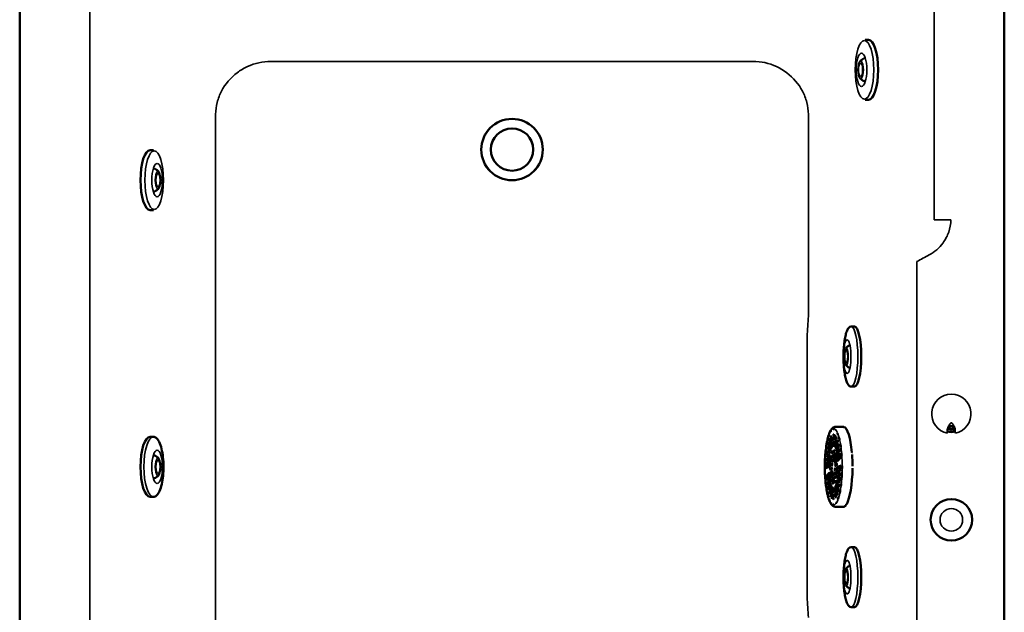
# Model space of a CAD drawing. Units: millimetres. Extents: x 172 to 2189, y 130 to 2408.
# Drawn here: x 172 to 1287, y 785 to 1457 of the extents above; entities that cross this region are included whole.
import ezdxf

# ---------------------------------------------------------------- set-up
doc = ezdxf.new("R2010")
doc.units = ezdxf.units.MM
doc.layers.add('Visible (ISO)', color=7, linetype='Continuous', lineweight=50)
doc.layers.add('Visible fina (ISO)', color=7, linetype='Continuous', lineweight=35)

# ---------------------------------------------------------------- blocks, each defined once
blk = doc.blocks.new('vista superior')
at = {"layer": 'Visible (ISO)'}
for p, q in [((172, 1764.2), (172, 136.2)), ((1287, 136.2), (1287, 1764.2)), ((1129.5, 1434.2), (1133.3, 1434.2)), ((1129.5, 1366.2), (1133.3, 1366.2)), ((323.4, 1309.2), (319.6, 1309.2)), ((323.4, 1241.2), (319.6, 1241.2)), ((1113.4, 1109.2), (1117.3, 1109.2)), ((1104.9, 1081.3), (1105.3, 1085.8)), ((1104.9, 1069.2), (1105.3, 1064.6)), ((1113.4, 1041.2), (1117.3, 1041.2)), ((1093.3, 993), (1093.3, 993.5)), ((1093.6, 993), (1094, 993)), ((1094, 993.5), (1094, 993)), ((1095.3, 995.5), (1104.6, 995.5)), ((1095.7, 992), (1095.7, 992.5)), ((1105.1, 995.5), (1095.9, 995.5)), ((1104.6, 995.5), (1104.6, 995.5)), ((1223.5, 994.3), (1223.2, 992.2)), ((1223.9, 992.8), (1223.5, 994.3)), ((1223.6, 994.7), (1223.6, 994.7)), ((1223.7, 994.7), (1224.1, 993.2)), ((1223.7, 994.7), (1223.7, 994.7)), ((1224.1, 992.8), (1223.9, 992.8)), ((1224.1, 993.2), (1224.9, 994.5)), ((1225, 994.1), (1224.1, 992.8)), ((1224.7, 992), (1225, 994.1)), ((1224.9, 994.5), (1225.4, 994.4)), ((1225.4, 994.4), (1225, 991.9)), ((1225.6, 991.8), (1226.5, 994.2)), ((1226.2, 992.4), (1225.9, 991.8)), ((1227.1, 992.4), (1226.2, 992.4)), ((1226.3, 992.7), (1226.7, 993.9)), ((1227, 992.7), (1226.3, 992.7)), ((1226.5, 994.2), (1226.9, 994.2)), ((1226.7, 993.9), (1227, 992.7)), ((1226.9, 994.2), (1227.7, 991.7)), ((1227.3, 991.7), (1227.1, 992.4)), ((1228.1, 994.2), (1228.5, 994.3)), ((1229, 993.1), (1228.1, 994.2)), ((1228.4, 991.8), (1229, 993.1)), ((1228.5, 994.3), (1229.2, 993.4)), ((1229.2, 992.9), (1228.8, 991.8)), ((1229.2, 993.4), (1229.7, 994.5)), ((1230, 992), (1229.2, 992.9)), ((1230, 994.5), (1229.4, 993.2)), ((1229.4, 993.2), (1230.3, 992)), ((1229.7, 994.5), (1230, 994.5)), ((323.4, 984.2), (319.6, 984.2)), ((1087.9, 985.1), (1087.9, 985.5)), ((1088.4, 987.1), (1088.5, 986.7)), ((1090, 990.1), (1090, 990.5)), ((1090.6, 991.5), (1090.7, 991.1)), ((1096.3, 991.7), (1096.3, 991.3)), ((1097.9, 988.6), (1098, 988.9)), ((1098.5, 987.5), (1098.5, 987.1)), ((1099.9, 982.8), (1100, 983.1)), ((1222.9, 992.3), (1222.9, 992.3)), ((1223.2, 992.2), (1222.9, 992.2)), ((1225, 991.9), (1224.7, 992)), ((1225.9, 991.8), (1225.6, 991.8)), ((1227.7, 991.7), (1227.3, 991.7)), ((1228.8, 991.8), (1228.4, 991.8)), ((1230.3, 992), (1230, 992)), ((1085.1, 972.1), (1085.2, 972)), ((1086.2, 978), (1086.1, 978.4)), ((1086.6, 980.5), (1086.6, 980.2)), ((1100.4, 981.1), (1100.4, 980.8)), ((1101.5, 975.1), (1101.6, 975.3)), ((1101.9, 972.9), (1101.9, 972.6)), ((1084.1, 959.5), (1084, 959.7)), ((1084.2, 962.5), (1084.3, 962.4)), ((1084.9, 969.3), (1084.8, 969.6)), ((1102.6, 965.9), (1102.7, 966)), ((1102.9, 963.3), (1102.8, 963.1)), ((1114.4, 966.5), (1113.8, 966)), ((1083.8, 952.1), (1083.9, 952.1)), ((1083.9, 949.1), (1083.8, 949.2)), ((1103.3, 951.4), (1103.4, 951.3)), ((1103.4, 948.4), (1103.3, 948.4)), ((1084.2, 937.2), (1084.3, 937.4)), ((1103, 938), (1102.9, 938.1)), ((1103.1, 941), (1103.2, 940.8)), ((1084.5, 934.5), (1084.4, 934.4)), ((1085.2, 927.6), (1085.3, 927.9)), ((1102, 928.4), (1101.9, 928.5)), ((1102.3, 931.2), (1102.4, 930.9)), ((323.4, 916.2), (319.6, 916.2)), ((1085.7, 925.4), (1085.6, 925.2)), ((1086.7, 919.3), (1086.8, 919.7)), ((1087.3, 917.7), (1087.2, 917.4)), ((1099.2, 915.4), (1099.3, 915)), ((1100.6, 920), (1100.5, 920.2)), ((1101, 922.5), (1101, 922.1)), ((1088.6, 912.9), (1088.6, 913.4)), ((1089.2, 911.9), (1089.2, 911.6)), ((1090.8, 908.7), (1090.8, 909.2)), ((1091.5, 908.4), (1091.4, 908)), ((1093.2, 907), (1093.2, 907.5)), ((1093.6, 907.4), (1093.8, 907.4)), ((1093.8, 907.5), (1093.8, 907)), ((1095.4, 905), (1095.2, 905)), ((1095.7, 905), (1105, 905)), ((1096.5, 909.4), (1097.3, 909.4)), ((1096.5, 909), (1096.5, 909.4)), ((1097.1, 910.4), (1097.2, 910)), ((1098.7, 913.4), (1098.6, 913.8)), ((1107.9, 908), (1107.9, 907.2)), ((1113.4, 859.2), (1117.3, 859.2)), ((1104.9, 831.3), (1105.3, 835.8)), ((1104.9, 819.2), (1105.3, 814.6)), ((1113.4, 791.2), (1117.3, 791.2))]:
    blk.add_line(p, q, dxfattribs=at)
for centre, radius in [((729.5, 1309.8), 34.8), ((729.5, 1309.8), 24), ((1227, 890.2), 23.5)]:
    blk.add_circle(centre, radius, dxfattribs=at)
for radius, start, end in [(12.9, 258.7703, 258.7752), (11.5, 261.8207, 261.8296), (14, 266.103, 273.9445), (11.5, 276.8636, 276.8654), (11.5, 278.1716, 278.2002), (12.9, 281.2256, 281.2426), (14, 281.0831, 281.0841), (14, 282.7134, 282.7143), (20.5, 257.2342, 282.7658)]:
    blk.add_arc((1227, 1010.2), radius, start, end, dxfattribs=at)
for centre, major_axis, ratio, start_param, end_param in [((1133.3, 1400.2), (0, 34), 0.316586, 3.141593, 6.283185), ((1129.5, 1400.2), (0, 13.5), 0.316586, 0.056873, 0.265615), ((1129.5, 1400.2), (0, -13.5), 0.316586, 6.01757, 6.226312), ((319.6, 1275.2), (0, -34), 0.316586, 3.141593, 6.283185), ((323.4, 1275.2), (0, 13.5), 0.316586, 6.01757, 6.226312), ((323.4, 1275.2), (0, -13.5), 0.316586, 0.056873, 0.265615), ((1117.3, 1075.2), (0, 34), 0.226919, 3.141593, 6.283185), ((1093.6, 950.2), (0, 42.8), 0.226919, 6.239742, 6.309849), ((1104.8, 950.2), (0, 45.2), 0.226919, 5.079198, 6.247947), ((1226.2, 992.6), (0.84, 3.47), 0.88464, 1.301817, 1.838095), ((1227.8, 992.6), (-0.84, 3.47), 0.88464, 4.44509, 4.981368), ((319.6, 950.2), (0, -34), 0.316586, 3.141593, 6.283185), ((1093.6, 950.2), (0, -42.8), 0.226919, 3.691561, 3.761669), ((1093.6, 950.2), (0, 42.8), 0.226919, 0.305622, 0.37573), ((1093.6, 950.2), (0, 42.8), 0.226919, 5.995396, 6.065503), ((1093.6, 950.2), (0, 42.8), 0.226919, 5.751049, 5.821157), ((1093.6, 950.2), (0, 42.8), 0.226919, 5.506703, 5.576811), ((1093.6, 950.2), (0, -42.8), 0.226919, 4.180253, 4.250361), ((1093.6, 950.2), (0, -42.8), 0.226919, 3.935907, 4.006015), ((1093.6, 950.2), (0, 42.8), 0.226919, 5.262357, 5.332465), ((323.4, 950.2), (0, 13.5), 0.316586, 6.01757, 6.226312), ((1093.6, 950.2), (0, -42.8), 0.226919, 4.424599, 4.494707), ((1093.6, 950.2), (0, 42.8), 0.226919, 5.018011, 5.088119), ((1104.8, 950.2), (0, -45.3), 0.226919, 1.58854, 1.884624), ((1093.6, 950.2), (0, -42.8), 0.226919, 4.668945, 4.739053), ((1093.6, 950.2), (0, 42.8), 0.226919, 4.668945, 4.739053), ((1104.8, 950.2), (0, -45.2), 0.226919, 0.366809, 1.535558), ((323.4, 950.2), (0, -13.5), 0.316586, 0.056873, 0.265615), ((1093.6, 950.2), (0, -42.8), 0.226919, 5.018011, 5.088119), ((1093.6, 950.2), (0, 42.8), 0.226919, 4.424599, 4.494707), ((1093.6, 950.2), (0, -42.8), 0.226919, 5.262357, 5.332465), ((1093.6, 950.2), (0, 42.8), 0.226919, 4.180253, 4.250361), ((1093.6, 950.2), (0, -42.8), 0.226919, 5.506703, 5.576811), ((1093.6, 950.2), (0, 42.8), 0.226919, 3.691561, 3.761669), ((1093.6, 950.2), (0, 42.8), 0.226919, 3.935907, 4.006015), ((1093.6, 950.2), (0, -42.8), 0.226919, 5.751049, 5.821157), ((1093.6, 950.2), (0, -42.8), 0.226919, 5.995396, 6.065503), ((1093.6, 950.2), (0, -42.8), 0.226919, 6.239742, 6.309849), ((1093.6, 950.2), (0, -42.8), 0.226919, 0.305622, 0.37573), ((1104.8, 950.2), (0, -45.3), 0.226919, 0.017743, 0.313828), ((1117.3, 825.2), (0, 34), 0.226919, 3.141593, 6.283185)]:
    blk.add_ellipse(centre, major_axis=major_axis, ratio=ratio, start_param=start_param, end_param=end_param, dxfattribs=at)
for centre, major_axis in [((1089.2, 980.8), (0, -1.25)), ((1090.7, 983.9), (0, -1.25)), ((1091.3, 981.2), (0, -1.25)), ((1093.4, 982.7), (0, 1.25)), ((1093.8, 986.2), (0, 1.25)), ((1094.5, 982.5), (0, 1.25)), ((1095.4, 985.3), (0, 1.25)), ((1095.5, 981.6), (0, 1.25)), ((1096.5, 980.1), (0, 1.25)), ((1096.9, 983.1), (0, 1.25)), ((1086.9, 971.1), (0, -1.25)), ((1087.9, 970.9), (0, -1.25)), ((1088, 976.5), (0, -1.25)), ((1088.6, 974.3), (0, -1.25)), ((1089.2, 970.8), (0, -1.25)), ((1089.4, 977.2), (0, -1.25)), ((1090, 969.5), (0, -1.25)), ((1090.2, 974.2), (0, -1.25)), ((1090.4, 979.5), (0, -1.25)), ((1090.8, 972), (0, -1.25)), ((1091.3, 976.7), (0, -1.25)), ((1091.7, 973.8), (0, -1.25)), ((1093.6, 975.2), (0, 1.25)), ((1093.8, 978.5), (0, 1.25)), ((1094.6, 974.8), (0, 1.25)), ((1095, 977.8), (0, 1.25)), ((1095.6, 973.7), (0, 1.25)), ((1096.2, 976), (0, 1.25)), ((1096.5, 971.8), (0, 1.25)), ((1097.3, 973.2), (0, 1.25)), ((1097.3, 969.3), (0, 1.25)), ((1097.4, 978), (0, 1.25)), ((1098.3, 979.6), (0, 1.25)), ((1098.3, 975.3), (0, 1.25)), ((1098.2, 969.6), (0, 1.25)), ((1099, 972.1), (0, 1.25)), ((1099.5, 974.9), (0, 1.25)), ((1100.5, 969.3), (0, 1.25)), ((1085.6, 958.3), (0, -1.25)), ((1086.1, 965), (0, -1.25)), ((1086.5, 958.7), (0, -1.25)), ((1086.8, 963), (0, -1.25)), ((1087.3, 967.2), (0, -1.25)), ((1087.7, 961.8), (0, -1.25)), ((1088.3, 959), (0, -1.25)), ((1088.4, 966.6), (0, -1.25)), ((1088.7, 962.9), (0, -1.25)), ((1089.3, 966.5), (0, -1.25)), ((1090.2, 960.9), (0, 1.25)), ((1091.4, 961.8), (0, 1.25)), ((1091.8, 966.7), (0, 1.25)), ((1092.5, 962.6), (0, 1.25)), ((1092.9, 967.5), (0, 1.25)), ((1093.3, 958.4), (0, 1.25)), ((1093.6, 963.5), (0, 1.25)), ((1094, 968.3), (0, 1.25)), ((1094.4, 959.2), (0, 1.25)), ((1094.8, 964.3), (0, 1.25)), ((1095.5, 960.6), (0, 1.25)), ((1096, 965.2), (0, 1.25)), ((1096.7, 961.6), (0, 1.25)), ((1097.5, 958), (0, 1.25)), ((1097.9, 966.1), (0, 1.25)), ((1098.5, 962.6), (0, 1.25)), ((1098.9, 958.6), (0, 1.25)), ((1099, 965.2), (0, 1.25)), ((1099.6, 960.3), (0, 1.25)), ((1099.7, 968.4), (0, 1.25)), ((1100.2, 964.4), (0, 1.25)), ((1100.6, 960.1), (0, 1.25)), ((1101.2, 963), (0, 1.25)), ((1085.4, 951.3), (0, -1.25)), ((1086.2, 949.5), (0, -1.25)), ((1086.3, 954.1), (0, -1.25)), ((1087.2, 951.1), (0, -1.25)), ((1087.3, 956.6), (0, -1.25)), ((1087.9, 950.4), (0, -1.25)), ((1088, 954.8), (0, -1.25)), ((1089.3, 951.9), (0, 1.25)), ((1089.8, 956.4), (0, 1.25)), ((1090, 948.1), (0, 1.25)), ((1090.5, 952.6), (0, 1.25)), ((1091, 957.2), (0, 1.25)), ((1091.3, 948.5), (0, 1.25)), ((1091.7, 953), (0, 1.25)), ((1092.2, 957.5), (0, 1.25)), ((1095.1, 955.5), (0, 1.25)), ((1095.4, 947.4), (0, 1.25)), ((1095.9, 951.9), (0, 1.25)), ((1096.3, 956.9), (0, 1.25)), ((1096.6, 947.8), (0, 1.25)), ((1097.1, 953.2), (0, 1.25)), ((1097.8, 948.5), (0, 1.25)), ((1099.2, 950), (0, 1.25)), ((1100, 949.4), (0, 1.25)), ((1100.9, 951), (0, 1.25)), ((1101.7, 949.2), (0, 1.25)), ((1085.9, 937.5), (0, -1.25)), ((1086.5, 940.4), (0, -1.25)), ((1086.9, 936.1), (0, -1.25)), ((1087.6, 940.2), (0, -1.25)), ((1088.2, 941.9), (0, -1.25)), ((1088.6, 937.9), (0, -1.25)), ((1089.7, 942.5), (0, 1.25)), ((1090.4, 938.9), (0, 1.25)), ((1090.9, 943.6), (0, 1.25)), ((1091.6, 939.9), (0, 1.25)), ((1092, 944.9), (0, 1.25)), ((1092.4, 936.2), (0, 1.25)), ((1092.8, 941.3), (0, 1.25)), ((1093.5, 937), (0, 1.25)), ((1093.9, 942.1), (0, 1.25)), ((1094.6, 937.8), (0, 1.25)), ((1095, 942.9), (0, 1.25)), ((1095.7, 938.7), (0, 1.25)), ((1096.2, 943.2), (0, 1.25)), ((1096.9, 939.5), (0, 1.25)), ((1097.4, 944), (0, 1.25)), ((1098.5, 937.6), (0, 1.25)), ((1098.9, 941.5), (0, 1.25)), ((1099.2, 945.7), (0, 1.25)), ((1099.4, 938.6), (0, 1.25)), ((1099.8, 943.9), (0, 1.25)), ((1100.4, 937.4), (0, 1.25)), ((1100.7, 941.8), (0, 1.25)), ((1100.9, 946.4), (0, 1.25)), ((1101, 935.5), (0, 1.25)), ((1101.5, 942.2), (0, 1.25)), ((1086.6, 931.2), (0, -1.25)), ((1087.5, 932), (0, -1.25)), ((1087.6, 925.6), (0, -1.25)), ((1088.1, 928.4), (0, -1.25)), ((1088.1, 935.3), (0, -1.25)), ((1088.9, 930.9), (0, -1.25)), ((1088.9, 925.2), (0, -1.25)), ((1089.2, 934.3), (0, -1.25)), ((1089.9, 931.2), (0, -1.25)), ((1089.9, 927.2), (0, -1.25)), ((1090.7, 928.7), (0, -1.25)), ((1090.9, 924.5), (0, -1.25)), ((1091.2, 935.3), (0, 1.25)), ((1091.6, 926.8), (0, -1.25)), ((1092.5, 925.7), (0, -1.25)), ((1093.1, 932.2), (0, 1.25)), ((1093.5, 925.2), (0, -1.25)), ((1094.2, 933), (0, 1.25)), ((1095.3, 933.8), (0, 1.25)), ((1095.5, 926.7), (0, 1.25)), ((1096.4, 928.5), (0, 1.25)), ((1097, 926.3), (0, 1.25)), ((1097.2, 931), (0, 1.25)), ((1097.9, 934), (0, 1.25)), ((1098, 929.7), (0, 1.25)), ((1098.5, 926.2), (0, 1.25)), ((1098.8, 933.8), (0, 1.25)), ((1099.3, 929.5), (0, 1.25)), ((1099.9, 933.3), (0, 1.25)), ((1100.2, 929.3), (0, 1.25)), ((1088.8, 920.9), (0, -1.25)), ((1089.7, 922.5), (0, -1.25)), ((1090.2, 917.4), (0, -1.25)), ((1090.7, 920.4), (0, -1.25)), ((1091.7, 918.9), (0, -1.25)), ((1091.7, 915.2), (0, -1.25)), ((1092.1, 922.7), (0, -1.25)), ((1092.7, 918), (0, -1.25)), ((1093.3, 914.3), (0, -1.25)), ((1093.4, 922), (0, -1.25)), ((1093.7, 917.7), (0, -1.25)), ((1095.8, 919.3), (0, 1.25)), ((1095.8, 923.8), (0, 1.25)), ((1096.5, 916.6), (0, 1.25)), ((1096.8, 921), (0, 1.25)), ((1097.7, 923.3), (0, 1.25)), ((1097.9, 919.7), (0, 1.25)), ((1099.2, 924), (0, 1.25))]:
    blk.add_ellipse(centre, major_axis=major_axis, ratio=0.226919, dxfattribs=at)
for points, knots in [([(1123.2, 1409.4), (1123.6, 1409.8), (1124, 1410.2), (1124.9, 1411.1), (1125.4, 1411.5), (1126.7, 1412.4), (1127.4, 1412.8), (1128.6, 1413.4), (1128.9, 1413.5), (1129.3, 1413.6)], [2.8310057, 2.8310057, 2.8310057, 2.8310057, 2.9017837, 2.9017837, 2.9725617, 2.9725617, 3.0433397, 3.0433397, 3.0710917, 3.0710917, 3.0710917, 3.0710917]), ([(1129.3, 1386.8), (1128.9, 1387), (1128.6, 1387.1), (1127.4, 1387.6), (1126.7, 1388.1), (1125.4, 1388.9), (1124.9, 1389.4), (1124, 1390.2), (1123.6, 1390.6), (1123.2, 1391)], [0.1571069, 0.1571069, 0.1571069, 0.1571069, 0.184859, 0.184859, 0.255637, 0.255637, 0.326415, 0.326415, 0.397193, 0.397193, 0.397193, 0.397193]), ([(323.6, 1288.6), (323.9, 1288.5), (324.3, 1288.4), (325.5, 1287.8), (326.2, 1287.4), (327.5, 1286.5), (328, 1286.1), (328.9, 1285.2), (329.3, 1284.8), (329.7, 1284.4)], [2.7164954, 2.7164954, 2.7164954, 2.7164954, 2.7442475, 2.7442475, 2.8150255, 2.8150255, 2.8858035, 2.8858035, 2.9565814, 2.9565814, 2.9565814, 2.9565814]), ([(329.7, 1266), (329.3, 1265.6), (328.9, 1265.2), (328, 1264.4), (327.5, 1263.9), (326.2, 1263.1), (325.5, 1262.6), (324.3, 1262.1), (323.9, 1262), (323.6, 1261.8)], [5.3903942, 5.3903942, 5.3903942, 5.3903942, 5.4611722, 5.4611722, 5.5319502, 5.5319502, 5.6027282, 5.6027282, 5.6304802, 5.6304802, 5.6304802, 5.6304802]), ([(1105.3, 1085.8), (1105.5, 1088.5), (1105.8, 1091), (1106.4, 1095.6), (1106.9, 1097.8), (1107.8, 1101.6), (1108.3, 1103.2), (1109.5, 1106), (1110.1, 1107.1), (1111.5, 1108.7), (1112.4, 1109.2), (1113.4, 1109.2)], [2.363396, 2.363396, 2.363396, 2.363396, 2.6127, 2.6127, 2.862003, 2.862003, 3.111306, 3.111306, 3.36061, 3.36061, 3.609913, 3.609913, 3.609913, 3.609913]), ([(1107.5, 1084.8), (1107.8, 1085.1), (1108.2, 1085.5), (1109.2, 1086.3), (1109.7, 1086.7), (1110.8, 1087.5), (1111.4, 1087.8), (1112, 1088.1)], [3.382962, 3.382962, 3.382962, 3.382962, 3.431833, 3.431833, 3.480704, 3.480704, 3.5210416, 3.5210416, 3.5210416, 3.5210416]), ([(1104.9, 1069.2), (1104.9, 1070), (1104.8, 1070.8), (1104.8, 1072.4), (1104.7, 1073.2), (1104.7, 1074.8), (1104.7, 1075.7), (1104.7, 1077.3), (1104.8, 1078.1), (1104.8, 1079.7), (1104.9, 1080.5), (1104.9, 1081.3)], [1.7148373, 1.7148373, 1.7148373, 1.7148373, 1.8445491, 1.8445491, 1.9742609, 1.9742609, 2.1039726, 2.1039726, 2.2336844, 2.2336844, 2.3633962, 2.3633962, 2.3633962, 2.3633962]), ([(1113.4, 1041.2), (1112.6, 1041.2), (1111.8, 1041.6), (1110.4, 1042.9), (1109.8, 1043.9), (1108.6, 1046.5), (1108, 1048.1), (1107.1, 1051.7), (1106.6, 1053.8), (1105.9, 1058.3), (1105.6, 1060.8), (1105.4, 1063.8), (1105.3, 1064.2), (1105.3, 1064.6)], [0.46832, 0.46832, 0.46832, 0.46832, 0.677521, 0.677521, 0.926824, 0.926824, 1.176127, 1.176127, 1.425431, 1.425431, 1.674734, 1.674734, 1.714837, 1.714837, 1.714837, 1.714837]), ([(1112, 1062.4), (1111.4, 1062.7), (1110.8, 1063), (1109.7, 1063.7), (1109.2, 1064.2), (1108.2, 1065), (1107.8, 1065.4), (1107.5, 1065.7)], [0.592, 0.592, 0.592, 0.592, 0.6323375, 0.6323375, 0.6812086, 0.6812086, 0.7300796, 0.7300796, 0.7300796, 0.7300796]), ([(1090.9, 992.6), (1090.8, 992.4), (1090.7, 992.3), (1090.6, 992), (1090.6, 991.7), (1090.6, 991.5)], [-1.0171244, -1.0171244, -1.0171244, -1.0171244, -0.9687568, -0.9687568, -0.8936321, -0.8936321, -0.8936321, -0.8936321]), ([(1090.9, 992.6), (1091.1, 992.9), (1091.3, 993.2), (1091.8, 993.7), (1092.1, 994), (1092.6, 994.4), (1092.9, 994.6), (1093.5, 995), (1093.8, 995.1), (1094.5, 995.4), (1094.8, 995.4), (1095.2, 995.5)], [1.4256547, 1.4256547, 1.4256547, 1.4256547, 1.484359, 1.484359, 1.5430633, 1.5430633, 1.6017677, 1.6017677, 1.660472, 1.660472, 1.7191763, 1.7191763, 1.7191763, 1.7191763]), ([(1223.4, 994.2), (1223.6, 994.6), (1223.9, 994.9), (1224.1, 995.2), (1224.4, 995.5), (1224.8, 995.8), (1225.1, 995.9), (1225.5, 996.1), (1225.8, 996.2), (1226.2, 996.3), (1226.4, 996.4), (1226.7, 996.4), (1226.9, 996.4), (1227.1, 996.4), (1227.2, 996.4), (1227.4, 996.4), (1227.4, 996.4), (1227.5, 996.4), (1227.6, 996.3), (1228, 996.3), (1228.4, 996.1), (1228.8, 995.9), (1229.2, 995.8), (1229.5, 995.5), (1229.8, 995.2), (1230.1, 994.9), (1230.3, 994.6), (1230.5, 994.2)], [-1.006644, -1.006644, -1.006644, -1.006644, -0.862838, -0.862838, -0.862838, -0.719032, -0.719032, -0.719032, -0.593581, -0.593581, -0.593581, -0.511219, -0.511219, -0.511219, -0.460461, -0.460461, -0.460461, -0.431419, -0.431419, -0.431419, -0.287613, -0.287613, -0.287613, -0.149667, -0.149667, -0.149667, 0, 0, 0, 0]), ([(323.4, 984.2), (324.5, 984.2), (325.7, 983.8), (327.9, 981.9), (329, 980.4), (331, 976.3), (331.9, 973.7), (333.3, 967.9), (333.9, 964.7), (334.6, 957.8), (334.8, 954.3), (334.8, 947.1), (334.7, 943.5), (334, 936.6), (333.5, 933.4), (332.1, 927.5), (331.3, 924.9), (329.3, 920.6), (328.2, 918.9), (325.9, 916.8), (324.6, 916.2), (323.4, 916.2)], [3.141593, 3.141593, 3.141593, 3.141593, 3.39573, 3.39573, 3.715934, 3.715934, 4.049962, 4.049962, 4.376189, 4.376189, 4.699643, 4.699643, 5.022403, 5.022403, 5.345745, 5.345745, 5.671585, 5.671585, 6.004444, 6.004444, 6.283185, 6.283185, 6.283185, 6.283185]), ([(1086.5, 980.9), (1086.6, 981.3), (1086.7, 981.6), (1086.9, 982.4), (1087, 982.7), (1087.2, 983.5), (1087.3, 983.8), (1087.5, 984.5), (1087.5, 984.9), (1087.7, 985.5), (1087.8, 985.8), (1087.9, 986.2)], [0.9389311, 0.9389311, 0.9389311, 0.9389311, 0.9754154, 0.9754154, 1.0118997, 1.0118997, 1.048384, 1.048384, 1.0848683, 1.0848683, 1.1213526, 1.1213526, 1.1213526, 1.1213526]), ([(1087.9, 985.5), (1087.9, 985.7), (1087.9, 986), (1088, 986.4), (1088.2, 986.6), (1088.4, 986.8), (1088.4, 986.9), (1088.5, 986.9)], [-0.2980774, -0.2980774, -0.2980774, -0.2980774, -0.2227577, -0.2227577, -0.1479676, -0.1479676, -0.1262089, -0.1262089, -0.1262089, -0.1262089]), ([(1088.5, 987.7), (1088.5, 987.7), (1088.5, 987.7), (1088.4, 987.5), (1088.4, 987.3), (1088.4, 987.1)], [-0.97324206, -0.97324206, -0.97324206, -0.97324206, -0.9685552, -0.9685552, -0.89363203, -0.89363203, -0.89363203, -0.89363203]), ([(1088.5, 987.7), (1088.6, 988), (1088.7, 988.3), (1088.9, 988.8), (1089, 989.1), (1089.3, 989.7), (1089.4, 989.9), (1089.6, 990.4), (1089.7, 990.7), (1090, 991.1), (1090.1, 991.4), (1090.2, 991.6)], [1.1826374, 1.1826374, 1.1826374, 1.1826374, 1.2194917, 1.2194917, 1.256346, 1.256346, 1.2932004, 1.2932004, 1.3300547, 1.3300547, 1.3669091, 1.3669091, 1.3669091, 1.3669091]), ([(1090, 990.5), (1090, 990.7), (1090, 991), (1090.2, 991.5), (1090.3, 991.7), (1090.5, 991.9), (1090.6, 992), (1090.6, 992)], [-0.2980775, -0.2980775, -0.2980775, -0.2980775, -0.2229961, -0.2229961, -0.1484401, -0.1484401, -0.1270309, -0.1270309, -0.1270309, -0.1270309]), ([(1084.8, 969.6), (1084.7, 969.7), (1084.8, 969.9), (1084.8, 970.1), (1084.9, 970.2), (1085, 970.3)], [-0.2980774, -0.2980774, -0.2980774, -0.2980774, -0.2227577, -0.2227577, -0.1680967, -0.1680967, -0.1680967, -0.1680967]), ([(1085.1, 972.3), (1085.1, 972.8), (1085.2, 973.2), (1085.3, 974.1), (1085.4, 974.6), (1085.5, 975.5), (1085.6, 975.9), (1085.7, 976.7), (1085.8, 977.2), (1086, 978), (1086, 978.4), (1086.1, 978.8)], [0.6949156, 0.6949156, 0.6949156, 0.6949156, 0.7312161, 0.7312161, 0.7675167, 0.7675167, 0.8038172, 0.8038172, 0.8401178, 0.8401178, 0.8764183, 0.8764183, 0.8764183, 0.8764183]), ([(1086.1, 978.4), (1086.1, 978.6), (1086.1, 978.8), (1086.2, 979.1), (1086.3, 979.3), (1086.5, 979.5)], [-0.2980774, -0.2980774, -0.2980774, -0.2980774, -0.2227577, -0.2227577, -0.1488255, -0.1488255, -0.1488255, -0.1488255]), ([(323.6, 963.6), (323.9, 963.5), (324.3, 963.4), (325.5, 962.8), (326.2, 962.4), (327.5, 961.5), (328, 961.1), (328.9, 960.2), (329.3, 959.8), (329.7, 959.4)], [3.2728006, 3.2728006, 3.2728006, 3.2728006, 3.3005527, 3.3005527, 3.3713306, 3.3713306, 3.4421086, 3.4421086, 3.5128866, 3.5128866, 3.5128866, 3.5128866]), ([(1083.7, 952), (1083.7, 952.5), (1083.7, 953.1), (1083.7, 954.1), (1083.8, 954.6), (1083.8, 955.7), (1083.8, 956.2), (1083.8, 957.2), (1083.9, 957.8), (1083.9, 958.8), (1083.9, 959.3), (1083.9, 959.8)], [0.2064502, 0.2064502, 0.2064502, 0.2064502, 0.2426149, 0.2426149, 0.2787796, 0.2787796, 0.3149443, 0.3149443, 0.351109, 0.351109, 0.3872737, 0.3872737, 0.3872737, 0.3872737]), ([(1084, 959.7), (1083.9, 959.7), (1083.9, 959.9), (1084, 960), (1084.1, 960.1), (1084.1, 960.1)], [-0.2980774, -0.2980774, -0.2980774, -0.2980774, -0.2227577, -0.2227577, -0.1768658, -0.1768658, -0.1768658, -0.1768658]), ([(1084.1, 962.5), (1084.1, 963), (1084.2, 963.5), (1084.3, 964.5), (1084.3, 965), (1084.4, 966), (1084.4, 966.5), (1084.5, 967.5), (1084.6, 968), (1084.7, 968.9), (1084.7, 969.4), (1084.8, 969.9)], [0.4507364, 0.4507364, 0.4507364, 0.4507364, 0.4869426, 0.4869426, 0.5231489, 0.5231489, 0.5593551, 0.5593551, 0.5955613, 0.5955613, 0.6317676, 0.6317676, 0.6317676, 0.6317676]), ([(1083.9, 951.9), (1083.8, 951.9), (1083.8, 952), (1083.7, 952), (1083.7, 952), (1083.8, 952.1)], [0.1790599, 0.1790599, 0.1790599, 0.1790599, 0.2226638, 0.2226638, 0.2977886, 0.2977886, 0.2977886, 0.2977886]), ([(1083.8, 949.2), (1083.7, 949.2), (1083.7, 949.2), (1083.8, 949.3), (1083.8, 949.3), (1083.9, 949.3)], [-0.2980774, -0.2980774, -0.2980774, -0.2980774, -0.2227577, -0.2227577, -0.1791907, -0.1791907, -0.1791907, -0.1791907]), ([(1084.2, 936.9), (1084.1, 937.7), (1084.1, 938.5), (1084, 940.2), (1083.9, 941), (1083.9, 942.6), (1083.8, 943.4), (1083.8, 945.1), (1083.8, 945.9), (1083.7, 947.6), (1083.7, 948.4), (1083.7, 949.2)], [6.1404985, 6.1404985, 6.1404985, 6.1404985, 6.1976136, 6.1976136, 6.2547286, 6.2547286, 6.3118436, 6.3118436, 6.3689587, 6.3689587, 6.4260737, 6.4260737, 6.4260737, 6.4260737]), ([(329.7, 941), (329.3, 940.6), (328.9, 940.2), (328, 939.4), (327.5, 938.9), (326.2, 938.1), (325.5, 937.6), (324.3, 937.1), (323.9, 937), (323.6, 936.8)], [5.9466994, 5.9466994, 5.9466994, 5.9466994, 6.0174774, 6.0174774, 6.0882554, 6.0882554, 6.1590334, 6.1590334, 6.1867854, 6.1867854, 6.1867854, 6.1867854]), ([(1084.4, 936.6), (1084.3, 936.7), (1084.2, 936.8), (1084.2, 936.9), (1084.2, 937.1), (1084.2, 937.2)], [0.1744988, 0.1744988, 0.1744988, 0.1744988, 0.2226638, 0.2226638, 0.2977886, 0.2977886, 0.2977886, 0.2977886]), ([(1085.2, 927.2), (1085.1, 927.7), (1085.1, 928.1), (1084.9, 929.1), (1084.9, 929.5), (1084.8, 930.5), (1084.7, 930.9), (1084.6, 931.9), (1084.6, 932.4), (1084.5, 933.4), (1084.4, 933.8), (1084.4, 934.3)], [5.8959723, 5.8959723, 5.8959723, 5.8959723, 5.9322025, 5.9322025, 5.9684328, 5.9684328, 6.004663, 6.004663, 6.0408933, 6.0408933, 6.0771235, 6.0771235, 6.0771235, 6.0771235]), ([(1085.5, 926.7), (1085.4, 926.8), (1085.3, 927), (1085.2, 927.2), (1085.2, 927.4), (1085.2, 927.6)], [-1.0286768, -1.0286768, -1.0286768, -1.0286768, -0.9687568, -0.9687568, -0.8936321, -0.8936321, -0.8936321, -0.8936321]), ([(1086.7, 918.8), (1086.6, 919.2), (1086.5, 919.6), (1086.4, 920.4), (1086.3, 920.8), (1086.1, 921.6), (1086.1, 922), (1085.9, 922.8), (1085.8, 923.2), (1085.7, 924.1), (1085.6, 924.5), (1085.5, 924.9)], [5.651272, 5.651272, 5.651272, 5.651272, 5.6876201, 5.6876201, 5.7239681, 5.7239681, 5.7603162, 5.7603162, 5.7966643, 5.7966643, 5.8330124, 5.8330124, 5.8330124, 5.8330124]), ([(1087.2, 918.1), (1087.1, 918.1), (1087.1, 918.2), (1086.9, 918.3), (1086.8, 918.5), (1086.7, 918.9), (1086.7, 919.1), (1086.7, 919.3)], [-1.0538543, -1.0538543, -1.0538543, -1.0538543, -1.0434335, -1.0434335, -0.9687568, -0.9687568, -0.893632, -0.893632, -0.893632, -0.893632]), ([(1088.7, 912.1), (1088.6, 912.4), (1088.5, 912.7), (1088.3, 913.3), (1088.2, 913.6), (1088, 914.2), (1087.9, 914.6), (1087.7, 915.2), (1087.6, 915.6), (1087.4, 916.2), (1087.3, 916.6), (1087.2, 916.9)], [5.4062329, 5.4062329, 5.4062329, 5.4062329, 5.4428103, 5.4428103, 5.4793876, 5.4793876, 5.515965, 5.515965, 5.5525423, 5.5525423, 5.5891196, 5.5891196, 5.5891196, 5.5891196]), ([(1089.2, 911.5), (1089.1, 911.5), (1089.1, 911.6), (1088.9, 911.8), (1088.8, 912), (1088.6, 912.4), (1088.6, 912.7), (1088.6, 912.9)], [-1.0603418, -1.0603418, -1.0603418, -1.0603418, -1.0434335, -1.0434335, -0.9687568, -0.9687568, -0.893632, -0.893632, -0.893632, -0.893632]), ([(1089.2, 911.6), (1089.2, 911.4), (1089.2, 911.1), (1089.2, 910.9), (1089.3, 910.8), (1089.3, 910.8)], [-0.29807743, -0.29807743, -0.29807743, -0.29807743, -0.22275771, -0.22275771, -0.20655467, -0.20655467, -0.20655467, -0.20655467]), ([(1091.2, 907.5), (1091.1, 907.6), (1090.9, 907.8), (1090.7, 908.2), (1090.5, 908.4), (1090.3, 908.9), (1090.1, 909.1), (1089.9, 909.6), (1089.8, 909.8), (1089.5, 910.3), (1089.4, 910.5), (1089.3, 910.8)], [5.1604191, 5.1604191, 5.1604191, 5.1604191, 5.197469, 5.197469, 5.2345189, 5.2345189, 5.2715689, 5.2715689, 5.3086188, 5.3086188, 5.3456687, 5.3456687, 5.3456687, 5.3456687]), ([(1091.6, 907.1), (1091.5, 907.2), (1091.4, 907.2), (1091.2, 907.5), (1091, 907.8), (1090.8, 908.2), (1090.8, 908.5), (1090.8, 908.7)], [-1.079841, -1.079841, -1.079841, -1.079841, -1.0434335, -1.0434335, -0.9687568, -0.9687568, -0.893632, -0.893632, -0.893632, -0.893632]), ([(1091.4, 908), (1091.4, 907.8), (1091.4, 907.5), (1091.6, 907.1), (1091.7, 906.9), (1091.9, 906.7), (1091.9, 906.7), (1091.9, 906.7)], [-0.2980775, -0.2980775, -0.2980775, -0.2980775, -0.2229961, -0.2229961, -0.1484401, -0.1484401, -0.1439782, -0.1439782, -0.1439782, -0.1439782]), ([(1094.9, 905), (1094.6, 905.1), (1094.4, 905.1), (1094, 905.3), (1093.8, 905.4), (1093.3, 905.6), (1093.2, 905.7), (1092.8, 905.9), (1092.6, 906.1), (1092.2, 906.4), (1092.1, 906.5), (1091.9, 906.7)], [4.9138415, 4.9138415, 4.9138415, 4.9138415, 4.9517138, 4.9517138, 4.989586, 4.989586, 5.0274583, 5.0274583, 5.0653305, 5.0653305, 5.1032028, 5.1032028, 5.1032028, 5.1032028]), ([(1105.3, 835.8), (1105.5, 838.5), (1105.8, 841), (1106.4, 845.6), (1106.9, 847.8), (1107.8, 851.6), (1108.3, 853.2), (1109.5, 856), (1110.1, 857.1), (1111.5, 858.7), (1112.4, 859.2), (1113.4, 859.2)], [1.43453, 1.43453, 1.43453, 1.43453, 1.683833, 1.683833, 1.933137, 1.933137, 2.18244, 2.18244, 2.431743, 2.431743, 2.681047, 2.681047, 2.681047, 2.681047]), ([(1107.5, 834.8), (1107.8, 835.1), (1108.2, 835.5), (1109.2, 836.3), (1109.7, 836.7), (1110.8, 837.5), (1111.4, 837.8), (1112, 838.1)], [2.4540956, 2.4540956, 2.4540956, 2.4540956, 2.5029666, 2.5029666, 2.5518376, 2.5518376, 2.5921752, 2.5921752, 2.5921752, 2.5921752]), ([(1104.9, 819.2), (1104.9, 820), (1104.8, 820.8), (1104.8, 822.4), (1104.7, 823.2), (1104.7, 824.8), (1104.7, 825.7), (1104.7, 827.3), (1104.8, 828.1), (1104.8, 829.7), (1104.9, 830.5), (1104.9, 831.3)], [0.7859709, 0.7859709, 0.7859709, 0.7859709, 0.9156827, 0.9156827, 1.0453944, 1.0453944, 1.1751062, 1.1751062, 1.304818, 1.304818, 1.4345298, 1.4345298, 1.4345298, 1.4345298]), ([(1113.4, 791.2), (1112.6, 791.2), (1111.8, 791.6), (1110.4, 792.9), (1109.8, 793.9), (1108.6, 796.5), (1108, 798.1), (1107.1, 801.7), (1106.6, 803.8), (1105.9, 808.3), (1105.6, 810.8), (1105.4, 813.8), (1105.3, 814.2), (1105.3, 814.6)], [5.822639, 5.822639, 5.822639, 5.822639, 6.031839, 6.031839, 6.281143, 6.281143, 6.530446, 6.530446, 6.77975, 6.77975, 7.029053, 7.029053, 7.069156, 7.069156, 7.069156, 7.069156]), ([(1112, 812.4), (1111.4, 812.7), (1110.8, 813), (1109.7, 813.7), (1109.2, 814.2), (1108.2, 815), (1107.8, 815.4), (1107.5, 815.7)], [5.9463189, 5.9463189, 5.9463189, 5.9463189, 5.9866564, 5.9866564, 6.0355274, 6.0355274, 6.0843985, 6.0843985, 6.0843985, 6.0843985])]:
    blk.add_open_spline(points, degree=3, knots=knots, dxfattribs=at)
for points in [[(1085.1, 972.3), (1085.1, 972.3), (1085.1, 972.2), (1085.1, 972.1)], [(1086.5, 980.9), (1086.5, 980.7), (1086.5, 980.6), (1086.6, 980.5)], [(1084.1, 962.5), (1084.1, 962.5), (1084.1, 962.5), (1084.2, 962.5)], [(1084.4, 934.4), (1084.4, 934.4), (1084.4, 934.4), (1084.4, 934.3)], [(1085.6, 925.2), (1085.5, 925.1), (1085.5, 925), (1085.5, 924.9)], [(1087.2, 917.4), (1087.2, 917.2), (1087.2, 917.1), (1087.2, 916.9)]]:
    blk.add_open_spline(points, degree=3, dxfattribs=at)
at = {"layer": 'Visible fina (ISO)'}
for p, q in [((251.5, 294.7), (251.5, 1605.8)), ((1207.4, 1605.8), (1207.4, 1230.1)), ((456.6, 1409.8), (1002.4, 1409.8)), ((393.9, 550.8), (393.9, 1349.7)), ((1065.1, 1349.7), (1065.1, 1121)), ((1207.4, 1230.1), (1226.4, 1230.1)), ((1187.9, 717.6), (1187.9, 1182.9)), ((1063.6, 1095.2), (1063.6, 805.3)), ((1222.4, 988.4), (1222.4, 992.3)), ((1231.5, 992.3), (1231.5, 988.4))]:
    blk.add_line(p, q, dxfattribs=at)
for centre, radius in [((729.5, 1309.8), 34.6), ((729.5, 1309.8), 23.7), ((1227, 890.2), 12.8)]:
    blk.add_circle(centre, radius, dxfattribs=at)
blk.add_arc((1227, 1010.2), 22.3, 281.7236, 258.2764, dxfattribs=at)
for centre, major_axis, ratio in [((1128.6, 1400.2), (0, 33.2), 0.316586), ((1125.3, 1400.2), (0, -19), 0.316586), ((1124.2, 1400.2), (0, -9.67), 0.316586), ((1124.2, 1400.2), (0, -7.51), 0.316586), ((324.3, 1275.2), (0, -33.2), 0.316586), ((327.6, 1275.2), (0, 19), 0.316586), ((328.6, 1275.2), (0, 9.67), 0.316586), ((328.6, 1275.2), (0, -7.51), 0.316586), ((1108, 1075.2), (0, -9.67), 0.226919), ((1108, 1075.2), (0, -7.51), 0.226919), ((327.6, 950.2), (0, -19), 0.316586), ((328.6, 950.2), (0, -9.67), 0.316586), ((328.6, 950.2), (0, -7.51), 0.316586), ((1108, 825.2), (0, 9.67), 0.226919), ((1108, 825.2), (0, -7.51), 0.226919)]:
    blk.add_ellipse(centre, major_axis=major_axis, ratio=ratio, dxfattribs=at)
for centre, major_axis, ratio, start_param, end_param in [((1124.3, 1400.2), (0, -9.81), 0.316586, 5.929295, 9.778668), ((328.6, 1275.2), (0, 9.81), 0.316586, 5.929295, 9.778668), ((1113.4, 1075.2), (0, 34), 0.226919, 3.141593, 6.283185), ((1094.8, 1097.1), (-6.6, -35.3), 0.863344, 4.853716, 4.926288), ((1109, 1075.2), (0, 19), 0.226919, 1.895076, 7.529702), ((1108, 1075.2), (0, -9.81), 0.226919, 6.03883, 9.669133), ((1093.6, 950.2), (0, 43.2), 0.226919, 0.024949, 0.3072), ((1093.6, 950.2), (0, 43.3), 0.226919, 6.063788, 6.241319), ((1226, 992.5), (-0.95, -3.92), 0.884574, 4.44334, 4.979658), ((1223, 994.5), (0.444, -0.229), 0.210348, 4.761331, 6.283185), ((1223, 994.5), (0.444, -0.229), 0.305434, 0, 0.313002), ((1231, 994.5), (-0.444, -0.229), 0.210348, 0, 1.521854), ((1231, 994.5), (-0.444, -0.229), 0.305434, 5.970183, 6.283185), ((1227.9, 992.5), (0.95, -3.92), 0.884574, 1.303527, 1.839845), ((323.4, 950.2), (0, -34), 0.316586, 3.141593, 6.283185), ((1093.6, 950.2), (0, 43.3), 0.226919, 0.618361, 0.795892), ((1093.6, 950.2), (0, 43.2), 0.226919, 0.374015, 0.551546), ((1093.6, 950.2), (0, 43.2), 0.226919, 5.819442, 5.996973), ((1093.6, 950.2), (0, -43.2), 0.226919, 2.433503, 2.611034), ((1093.6, 950.2), (0, 43.3), 0.226919, 0.862707, 1.040238), ((1093.6, 950.2), (0, -43.3), 0.226919, 2.189157, 2.366688), ((1093.6, 950.2), (0, -43.3), 0.226919, 1.944811, 2.122342), ((328.6, 950.2), (0, 9.81), 0.316586, 5.929295, 9.778668), ((1093.6, 950.2), (0, 43.3), 0.226919, 1.351399, 1.52893), ((1093.6, 950.2), (0, 43.3), 0.226919, 1.107053, 1.284584), ((1093.6, 950.2), (0, -43.2), 0.226919, 1.595745, 1.877996), ((1093.6, 950.2), (0, 43.2), 0.226919, 1.595745, 1.877996), ((1093.6, 950.2), (0, -43.3), 0.226919, 1.351399, 1.52893), ((1093.6, 950.2), (0, -43.2), 0.226919, 1.107053, 1.284584), ((1093.6, 950.2), (0, 43.2), 0.226919, 1.944811, 2.122342), ((1093.6, 950.2), (0, -43.2), 0.226919, 0.862707, 1.040238), ((1093.6, 950.2), (0, 43.3), 0.226919, 2.189157, 2.366688), ((1093.6, 950.2), (0, 43.2), 0.226919, 2.433503, 2.611034), ((1093.6, 950.2), (0, -43.3), 0.226919, 0.618361, 0.795892), ((1093.6, 950.2), (0, -43.2), 0.226919, 5.819442, 5.996973), ((1093.6, 950.2), (0, -43.3), 0.226919, 6.063788, 6.241319), ((1093.6, 950.2), (0, -43.2), 0.226919, 0.024949, 0.3072), ((1093.6, 950.2), (0, -43.3), 0.226919, 0.374015, 0.551546), ((1113.4, 825.2), (0, 34), 0.226919, 3.141593, 6.283185), ((1109, 825.2), (0, 19), 0.226919, 1.895076, 7.529702), ((1108, 825.2), (0, -9.81), 0.226919, 6.03883, 9.669133), ((1094.8, 803.4), (6.6, -35.3), 0.863344, 4.49849, 4.571062)]:
    blk.add_ellipse(centre, major_axis=major_axis, ratio=ratio, start_param=start_param, end_param=end_param, dxfattribs=at)
for points, knots in [([(393.9, 1349.7), (393.9, 1354.3), (395.1, 1363.4), (401.7, 1380.6), (414, 1394.9), (433.7, 1406.7), (447.4, 1409.8), (456.6, 1409.8)], [-9.61647, -9.61647, -9.61647, -9.61647, -8.242688, -6.868907, -4.121344, -2.747563, 0, 0, 0, 0]), ([(1002.4, 1409.8), (1006.9, 1409.8), (1020.7, 1408.3), (1041.9, 1398.4), (1057.2, 1380.6), (1063.9, 1363.4), (1065.1, 1354.3), (1065.1, 1349.7)], [-9.61639, -9.61639, -9.61639, -9.61639, -8.24262, -5.49508, -2.74754, -1.37377, 0, 0, 0, 0]), ([(1201.9, 1190.4), (1208, 1193.7), (1217, 1201.6), (1224.8, 1216.1), (1226.4, 1225.5), (1226.4, 1230.1)], [-4.895615, -4.895615, -4.895615, -4.895615, -2.797495, -1.398747, 0, 0, 0, 0]), ([(1223, 992.4), (1223, 992.4), (1222.9, 992.3), (1222.8, 992.3), (1222.7, 992.3), (1222.6, 992.3), (1222.4, 992.3)], [0, 0, 0, 0, 0.815224, 0.815224, 0.815224, 1.630448, 1.630448, 1.630448, 1.630448]), ([(1231, 994.4), (1230.9, 994.5), (1230.9, 994.7), (1230.7, 995.2), (1230.6, 995.5), (1230.4, 996), (1230.3, 996.1), (1230.1, 996.6), (1229.9, 996.9), (1229.6, 997.4), (1229.5, 997.6), (1229.3, 997.9), (1229.3, 998), (1229.1, 998.2), (1229, 998.3), (1228.9, 998.5), (1228.8, 998.6), (1228.7, 998.8), (1228.6, 998.8), (1228.5, 999), (1228.4, 999.1), (1228.3, 999.3), (1228.2, 999.3), (1228.1, 999.4), (1228.1, 999.5), (1228, 999.6), (1227.9, 999.6), (1227.9, 999.7), (1227.8, 999.7), (1227.7, 999.8), (1227.7, 999.8), (1227.6, 999.9), (1227.6, 999.9), (1227.5, 999.9), (1227.5, 999.9), (1227.4, 1000), (1227.4, 1000), (1227.3, 1000), (1227.3, 1000), (1227.3, 1000), (1227.2, 1000), (1227.2, 1000.1), (1227.2, 1000.1), (1227.1, 1000.1), (1227.1, 1000.1), (1227, 1000.1), (1227, 1000.1), (1227, 1000.1), (1226.9, 1000.1), (1226.9, 1000.1), (1226.8, 1000.1), (1226.8, 1000.1), (1226.7, 1000.1), (1226.7, 1000), (1226.6, 1000), (1226.6, 1000), (1226.5, 1000), (1226.4, 999.9), (1226.4, 999.9), (1226.3, 999.9), (1226.3, 999.8), (1226.2, 999.8), (1226.2, 999.7), (1226.1, 999.7), (1226.1, 999.7), (1226, 999.6), (1226, 999.6), (1225.9, 999.5), (1225.9, 999.5), (1225.8, 999.4), (1225.8, 999.3), (1225.7, 999.3), (1225.7, 999.3), (1225.7, 999.3), (1225.7, 999.3), (1225.6, 999.1), (1225.5, 999), (1225.1, 998.6), (1224.9, 998.3), (1224.7, 998), (1224.7, 997.9), (1224.6, 997.7), (1224.5, 997.7), (1224.4, 997.5), (1224.3, 997.3), (1224.1, 996.9), (1223.9, 996.6), (1223.5, 995.8), (1223.3, 995.3), (1223, 994.6), (1223, 994.5), (1223, 994.4)], [-1.509297, -1.509297, -1.509297, -1.509297, -1.452435, -1.452435, -1.347933, -1.347933, -1.301372, -1.301372, -1.194864, -1.194864, -1.124189, -1.124189, -1.093473, -1.093473, -1.048208, -1.048208, -1.004266, -1.004266, -0.989482, -0.989482, -0.948618, -0.948618, -0.921423, -0.921423, -0.902776, -0.902776, -0.885636, -0.885636, -0.867253, -0.867253, -0.850332, -0.850332, -0.838159, -0.838159, -0.833727, -0.833727, -0.821064, -0.821064, -0.810038, -0.810038, -0.808401, -0.808401, -0.798449, -0.798449, -0.789026, -0.789026, -0.781515, -0.781515, -0.773277, -0.773277, -0.76307, -0.76307, -0.753528, -0.753528, -0.742075, -0.742075, -0.729714, -0.729714, -0.716042, -0.716042, -0.704559, -0.704559, -0.689328, -0.689328, -0.677588, -0.677588, -0.659342, -0.659342, -0.651545, -0.651545, -0.627832, -0.627832, -0.625582, -0.625582, -0.622434, -0.622434, -0.573553, -0.573553, -0.469644, -0.469644, -0.44368, -0.44368, -0.417716, -0.417716, -0.370685, -0.370685, -0.261858, -0.261858, -0.098769, -0.098769, -0.053991, -0.053991, -0.053991, -0.053991]), ([(1223.4, 994.3), (1223.4, 994.3), (1223.4, 994.3), (1223.3, 994.3), (1223.3, 994.3), (1223.3, 994.3), (1223.3, 994.3), (1223.2, 994.3), (1223.1, 994.3), (1223.1, 994.3), (1223, 994.3), (1223, 994.3), (1223, 994.4)], [0, 0, 0, 0, 0.386232, 0.386232, 0.386232, 0.575624, 0.575624, 0.575624, 1.044655, 1.044655, 1.044655, 1.252357, 1.252357, 1.252357, 1.252357]), ([(1223.4, 994.3), (1223.6, 994.9), (1224, 996), (1224.6, 997.1), (1224.9, 997.7), (1225.1, 998.1), (1225.4, 998.6), (1225.8, 999.1), (1226, 999.3), (1226.3, 999.7), (1226.8, 1000.1), (1227.4, 999.9), (1227.9, 999.4), (1228.4, 998.7), (1229.1, 997.6), (1229.9, 996.1), (1230.3, 994.9), (1230.5, 994.3)], [0.053991, 0.053991, 0.053991, 0.053991, 0.261892, 0.417817, 0.443805, 0.469793, 0.573743, 0.625718, 0.651706, 0.677694, 0.781644, 0.833619, 0.885595, 0.989545, 1.093496, 1.301397, 1.509297, 1.509297, 1.509297, 1.509297]), ([(1230.5, 994.3), (1230.3, 994.7), (1230, 995.1), (1229.7, 995.4), (1229.4, 995.7), (1229.1, 995.9), (1228.8, 996.1), (1228.4, 996.3), (1228, 996.4), (1227.6, 996.5), (1227.4, 996.5), (1227.2, 996.5), (1227, 996.5), (1226.8, 996.5), (1226.7, 996.5), (1226.5, 996.5), (1226.2, 996.5), (1225.8, 996.4), (1225.5, 996.2), (1225.4, 996.2), (1225.3, 996.1), (1225.1, 996.1), (1224.8, 995.9), (1224.4, 995.6), (1224.1, 995.3), (1223.9, 995), (1223.6, 994.7), (1223.4, 994.3)], [0, 0, 0, 0, 0.161744, 0.161744, 0.161744, 0.287613, 0.287613, 0.287613, 0.431419, 0.431419, 0.431419, 0.50214, 0.50214, 0.50214, 0.557423, 0.557423, 0.557423, 0.672236, 0.672236, 0.672236, 0.719032, 0.719032, 0.719032, 0.862838, 0.862838, 0.862838, 1.006644, 1.006644, 1.006644, 1.006644]), ([(1231, 994.4), (1231, 994.3), (1230.9, 994.3), (1230.9, 994.3), (1230.8, 994.3), (1230.7, 994.3), (1230.7, 994.3), (1230.6, 994.3), (1230.6, 994.3), (1230.6, 994.3), (1230.6, 994.3), (1230.5, 994.3), (1230.5, 994.3)], [-1.252357, -1.252357, -1.252357, -1.252357, -0.937008, -0.937008, -0.937008, -0.493255, -0.493255, -0.493255, -0.276116, -0.276116, -0.276116, 0, 0, 0, 0]), ([(1231, 992.4), (1231, 992.4), (1231, 992.3), (1231.1, 992.3), (1231.2, 992.3), (1231.4, 992.3), (1231.5, 992.3)], [0, 0, 0, 0, 0.815224, 0.815224, 0.815224, 1.630448, 1.630448, 1.630448, 1.630448])]:
    blk.add_open_spline(points, degree=3, knots=knots, dxfattribs=at)
for points in [[(1187.9, 1182.9), (1192.5, 1185.4), (1197.2, 1187.9), (1201.9, 1190.4)], [(1065.1, 1121), (1064.6, 1113.3), (1064.2, 1105.5), (1063.7, 1097.8)], [(1063.7, 802.7), (1064.2, 794.9), (1064.6, 787.2), (1065.1, 779.5)]]:
    blk.add_open_spline(points, degree=3, dxfattribs=at)

msp = doc.modelspace()

# ---------------------------------------------------------------- block references
msp.add_blockref('vista superior', (0, 0))

doc.saveas('drawing.dxf')
